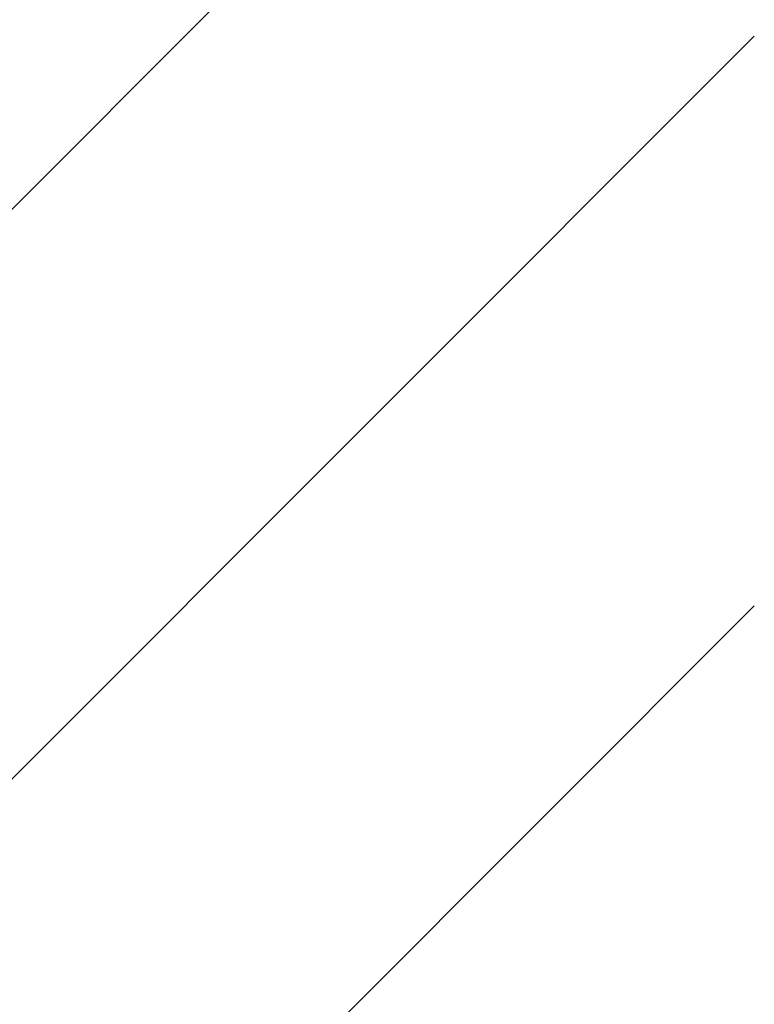
# Model space of a CAD drawing. Units: inches. Extents: x 0.1 to 33.9, y 0.1 to 21.9.
# Drawn here: x 18.2 to 18.4, y 18.3 to 18.6 of the extents above; entities that cross this region are included whole.
import ezdxf

# ---------------------------------------------------------------- set-up
doc = ezdxf.new("R2010")
doc.units = ezdxf.units.IN
doc.header["$MEASUREMENT"] = 0
doc.styles.add('SLDTEXTSTYLE0', font='TXT', dxfattribs={"width": 0.605})
doc.dimstyles.new('SLDDIMSTYLE8', dxfattribs={"dimtxt": 0.182007, "dimasz": 0.26, "dimexe": 0, "dimexo": 0.0625, "dimgap": 0.045502, "dimtad": 0, "dimtih": 1, "dimtoh": 1, "dimdec": 3, "dimlfac": 2, "dimrnd": 1e-09, "dimzin": 12, "dimdsep": 46, "dimtxsty": 'SLDTEXTSTYLE0', "dimsah": 1, "dimcen": 0.09, "dimadec": 0, "dimazin": 3, "dimtfac": 1, "dimtdec": 3, "dimtmove": 0, "dimatfit": 0, "dimfxl": 0, "dimfrac": 2, "dimtolj": 1, "dimtzin": 12, "dimarcsym": 0})

# ---------------------------------------------------------------- blocks, each defined once
blk = doc.blocks.new('SW_HATCH_0')
at = {"color": 0, "linetype": 'Continuous', "lineweight": 18}
for p, q in [((-2.65062, 0.53136), (-2.21265, 0.96933)), ((-2.65062, 0.35459), (-2.21265, 0.79256)), ((-2.63093, 0.19749), (-2.21265, 0.61578))]:
    blk.add_line(p, q, dxfattribs=at)
blk = doc.blocks.new('_D_12')
at = {"color": 7, "linetype": 'Continuous', "lineweight": 18}
for p, q in [((17.99505, 18.78302), (17.99505, 18.00466)), ((18.43769, 18.45554), (18.43769, 18.00466)), ((17.99505, 18.05466), (17.52683, 18.05466)), ((18.43769, 18.05466), (18.93769, 18.05466))]:
    blk.add_line(p, q, dxfattribs=at)
for points in [[(17.99505, 18.05466), (17.73505, 18.09466), (17.73505, 18.01466)], [(18.43769, 18.05466), (18.69769, 18.01466), (18.69769, 18.09466)]]:
    blk.add_solid(points, dxfattribs=at)
at = {"color": 7, "linetype": 'Continuous', "lineweight": 18, "char_height": 0.1875, "attachment_point": 1, "style": 'SLDTEXTSTYLE0'}
for s, insert in [('6X ANCHOR', (16.05461, 18.43612)), ('MIN EDGE', (16.17267, 18.1566)), ('DISTANCE', (16.15183, 17.87709))]:
    blk.add_mtext(s, dxfattribs=dict(at, insert=insert))

msp = doc.modelspace()

# ---------------------------------------------------------------- block references
at = {"color": 7, "linetype": 'Continuous', "lineweight": 18}
msp.add_blockref('SW_HATCH_0', (20.645668, 17.833019), dxfattribs=at)

# ---------------------------------------------------------------- dimensions: what is measured, and where the dimension line sits
dim = msp.add_linear_dim(base=(18.437695, 18.054661), p1=(17.995051, 18.83302), p2=(18.437695, 18.505537), text='6X ANCHOR\\PMIN EDGE\\PDISTANCE', dimstyle='SLDDIMSTYLE8', dxfattribs=at)
dim.commit()
dim.dimension.update_dxf_attribs({"geometry": '_D_12', "text_midpoint": (16.790724, 18.054661), "dimtype": 160})

doc.saveas('drawing.dxf')
